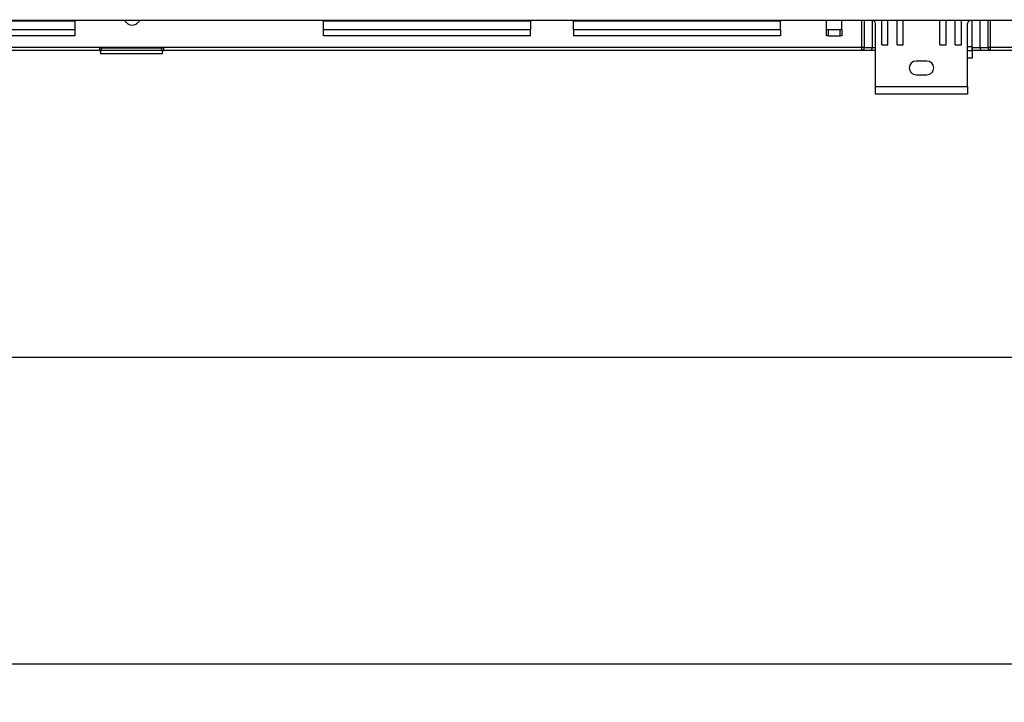
# Model space of a CAD drawing. Units: inches. Extents: x 0 to 22553, y 0 to 5362.
# Drawn here: x 1773 to 2094, y 2508 to 2730 of the extents above; entities that cross this region are included whole.
import ezdxf

# ---------------------------------------------------------------- set-up
doc = ezdxf.new("R2010")
doc.units = ezdxf.units.IN
doc.header["$MEASUREMENT"] = 0
doc.layers.add('LG-Product', color=3, linetype='Continuous')
doc.styles.add('GHS', font='txt')
doc.dimstyles.new('ISO-25', dxfattribs={"dimscale": 10, "dimtxt": 2.5, "dimasz": 2.5, "dimexe": 1.25, "dimexo": 0.625, "dimtad": 1, "dimdec": 0, "dimtxsty": 'GHS', "dimcen": 2.5, "dimclrd": 256, "dimclre": 256, "dimclrt": 7, "dimadec": 0, "dimazin": 0, "dimtfac": 1, "dimtdec": 0, "dimtmove": 0, "dimatfit": 3, "dimfxl": 1, "dimarcsym": 0})

# ---------------------------------------------------------------- blocks, each defined once
blk = doc.blocks.new('*D4')
at = {"lineweight": -2, "transparency": 16777216}
for p, q in [((970.38, 2762.34), (970.38, 2507.59)), ((2254.98, 2762.34), (2254.98, 2507.59)), ((995.38, 2520.09), (2229.98, 2520.09))]:
    blk.add_line(p, q, dxfattribs=at)
at = {"transparency": 16777216}
for points in [[(995.38, 2524.26), (995.38, 2515.92), (970.38, 2520.09)], [(2229.98, 2524.26), (2229.98, 2515.92), (2254.98, 2520.09)]]:
    blk.add_solid(points, dxfattribs=at)
at = {"layer": 'Defpoints', "color": 0, "transparency": 16777216}
for p in [(970.38, 2768.59), (2254.98, 2768.59), (2254.98, 2520.09)]:
    blk.add_point(p, dxfattribs=at)
at = {"color": 7, "transparency": 16777216, "insert": (1612.68, 2538.86), "char_height": 25, "attachment_point": 5, "style": 'GHS'}
blk.add_mtext('1285', dxfattribs=at)
blk = doc.blocks.new('*D5')
at = {"lineweight": -2, "transparency": 16777216}
for p, q in [((1035.98, 2719.84), (1035.98, 2607.59)), ((2215.68, 2719.84), (2215.68, 2607.59)), ((1060.98, 2620.09), (2190.68, 2620.09))]:
    blk.add_line(p, q, dxfattribs=at)
at = {"transparency": 16777216}
for points in [[(1060.98, 2624.26), (1060.98, 2615.92), (1035.98, 2620.09)], [(2190.68, 2624.26), (2190.68, 2615.92), (2215.68, 2620.09)]]:
    blk.add_solid(points, dxfattribs=at)
at = {"layer": 'Defpoints', "color": 0, "transparency": 16777216}
for p in [(1035.98, 2726.09), (2215.68, 2726.09), (2215.68, 2620.09)]:
    blk.add_point(p, dxfattribs=at)
at = {"color": 7, "transparency": 16777216, "insert": (1625.83, 2638.86), "char_height": 25, "attachment_point": 5, "style": 'GHS'}
blk.add_mtext('1180', dxfattribs=at)

msp = doc.modelspace()

# ---------------------------------------------------------------- linework, layer by layer
at = {"layer": 'LG-Product', "linetype": 'Continuous'}
for p, q in [((2151.21, 2729.93), (1222.21, 2729.93)), ((1790.71, 2729.73), (1726.71, 2729.73)), ((1790.71, 2729.73), (1790.91, 2729.93)), ((1790.71, 2729.73), (1790.71, 2726.93)), ((1871.51, 2729.93), (1871.71, 2729.73)), ((1939.21, 2729.73), (1871.71, 2729.73)), ((1871.71, 2726.93), (1871.71, 2729.73)), ((1939.41, 2729.93), (1939.21, 2729.73)), ((1939.21, 2729.73), (1939.21, 2726.93)), ((1953.01, 2729.93), (1953.21, 2729.73)), ((2020.71, 2729.73), (1953.21, 2729.73)), ((1953.21, 2726.93), (1953.21, 2729.73)), ((2020.91, 2729.93), (2020.71, 2729.73)), ((2020.71, 2726.93), (2020.71, 2729.73)), ((2035.71, 2726.93), (2035.71, 2729.93)), ((2040.71, 2726.93), (2040.71, 2729.93)), ((2047.27, 2721.09), (2047.27, 2729.92)), ((2047.97, 2729.92), (2047.97, 2721.09)), ((2050.68, 2721.09), (2050.68, 2729.92)), ((2051.71, 2708.43), (2051.71, 2728.93)), ((2053.71, 2721.93), (2053.71, 2729.93)), ((2055.71, 2721.93), (2055.71, 2729.93)), ((2058.71, 2721.93), (2058.71, 2729.93)), ((2060.71, 2721.93), (2060.71, 2729.93)), ((2072.71, 2721.93), (2072.71, 2729.93)), ((2074.71, 2721.93), (2074.71, 2729.93)), ((2077.71, 2721.93), (2077.71, 2729.93)), ((2079.71, 2721.93), (2079.71, 2729.93)), ((2081.71, 2708.43), (2081.71, 2728.93)), ((2083.18, 2721.44), (2083.18, 2729.93)), ((2085.68, 2729.92), (2085.68, 2721.09)), ((2088.39, 2721.09), (2088.39, 2729.92)), ((2089.09, 2729.92), (2089.09, 2721.09)), ((1726.71, 2726.93), (1790.71, 2726.93)), ((1790.71, 2726.93), (1790.71, 2725.51)), ((1790.71, 2725.51), (1790.71, 2724.93)), ((1871.71, 2726.93), (1939.21, 2726.93)), ((1871.71, 2725.51), (1871.71, 2726.93)), ((1871.71, 2724.93), (1871.71, 2725.51)), ((1939.21, 2725.51), (1939.21, 2726.93)), ((1939.21, 2724.93), (1939.21, 2725.51)), ((1953.21, 2726.93), (2020.71, 2726.93)), ((1953.21, 2726.93), (1953.21, 2725.51)), ((1953.21, 2725.51), (1953.21, 2724.93)), ((2020.71, 2726.93), (2020.71, 2725.51)), ((2020.71, 2725.51), (2020.71, 2724.93)), ((2035.71, 2724.93), (2035.71, 2726.93)), ((2035.71, 2726.93), (2035.85, 2726.93)), ((2035.85, 2726.93), (2036.21, 2726.93)), ((2036.21, 2726.93), (2036.21, 2724.93)), ((2036.21, 2726.93), (2040.21, 2726.93)), ((2040.21, 2724.93), (2040.21, 2726.93)), ((2040.21, 2726.93), (2040.56, 2726.93)), ((2040.56, 2726.93), (2040.71, 2726.93)), ((2040.71, 2726.93), (2040.71, 2724.93)), ((1790.71, 2724.93), (1726.71, 2724.93)), ((1939.21, 2724.93), (1871.71, 2724.93)), ((2020.71, 2724.93), (1953.21, 2724.93)), ((2035.85, 2724.93), (2035.71, 2724.93)), ((2036.21, 2724.93), (2035.85, 2724.93)), ((2036.21, 2724.93), (2040.21, 2724.93)), ((2040.56, 2724.93), (2040.21, 2724.93)), ((2040.71, 2724.93), (2040.56, 2724.93)), ((2053.71, 2721.93), (2055.71, 2721.93)), ((2058.71, 2721.93), (2060.71, 2721.93)), ((2072.71, 2721.93), (2074.71, 2721.93)), ((2077.71, 2721.93), (2079.71, 2721.93)), ((2047.27, 2721.09), (1709.09, 2721.09)), ((1798.68, 2720.09), (1709.09, 2720.09)), ((1819.68, 2720.89), (1798.68, 2720.89)), ((1798.68, 2720.89), (1798.68, 2720.32)), ((1798.68, 2720.32), (1798.68, 2720.09)), ((1798.68, 2720.09), (1799.18, 2720.09)), ((1799.18, 2720.09), (1799.26, 2720.29)), ((1799.18, 2719.37), (1799.18, 2720.09)), ((1799.18, 2719.09), (1799.18, 2719.37)), ((1819.18, 2719.09), (1799.18, 2719.09)), ((1799.26, 2720.29), (1799.49, 2720.89)), ((1799.26, 2720.29), (1819.1, 2720.29)), ((1819.1, 2720.29), (1818.87, 2720.89)), ((1819.1, 2720.29), (1819.18, 2720.09)), ((1819.18, 2720.09), (1819.68, 2720.09)), ((1819.18, 2720.09), (1819.18, 2719.37)), ((1819.18, 2719.37), (1819.18, 2719.09)), ((1819.68, 2720.32), (1819.68, 2720.89)), ((1819.68, 2720.09), (1819.68, 2720.32)), ((2047.27, 2720.09), (1819.68, 2720.09)), ((2047.65, 2721.09), (2047.27, 2721.09)), ((2047.27, 2720.38), (2047.27, 2721.09)), ((2047.27, 2720.09), (2047.27, 2720.38)), ((2047.77, 2720.38), (2047.27, 2720.09)), ((2050.27, 2720.09), (2047.27, 2720.09)), ((2047.97, 2721.09), (2047.65, 2721.09)), ((2047.97, 2721.09), (2047.77, 2720.38)), ((2047.97, 2721.09), (2050.68, 2721.09)), ((2050.27, 2720.09), (2050.68, 2721.09)), ((2051.71, 2720.09), (2050.27, 2720.09)), ((2050.68, 2721.09), (2051.71, 2721.09)), ((2081.71, 2721.44), (2083.18, 2721.44)), ((2081.71, 2720.09), (2083.18, 2720.09)), ((2083.18, 2720.09), (2083.18, 2721.44)), ((2083.18, 2721.44), (2083.18, 2720.74)), ((2083.18, 2721.09), (2085.68, 2721.09)), ((2083.18, 2720.74), (2083.18, 2720.09)), ((2086.09, 2720.09), (2083.18, 2720.09)), ((2083.18, 2720.09), (2083.18, 2718.32)), ((2085.68, 2721.09), (2088.39, 2721.09)), ((2086.09, 2720.09), (2085.68, 2721.09)), ((2089.09, 2720.09), (2086.09, 2720.09)), ((2088.71, 2721.09), (2088.39, 2721.09)), ((2088.59, 2720.38), (2088.39, 2721.09)), ((2089.09, 2720.09), (2088.59, 2720.38)), ((2089.09, 2721.09), (2088.71, 2721.09)), ((2212.58, 2721.09), (2089.09, 2721.09)), ((2089.09, 2721.09), (2089.09, 2720.38)), ((2089.09, 2720.38), (2089.09, 2720.09)), ((2212.58, 2720.09), (2089.09, 2720.09)), ((2068.46, 2716.68), (2064.96, 2716.68)), ((2083.18, 2717.59), (2081.71, 2717.59)), ((2083.18, 2718.32), (2083.18, 2717.59)), ((2064.96, 2712.18), (2068.46, 2712.18)), ((2051.71, 2708.43), (2081.71, 2708.43)), ((2051.71, 2706.66), (2051.71, 2708.43)), ((2051.71, 2705.93), (2051.71, 2706.66)), ((2081.71, 2705.93), (2051.71, 2705.93)), ((2081.71, 2708.43), (2081.71, 2706.66)), ((2081.71, 2706.66), (2081.71, 2705.93))]:
    msp.add_line(p, q, dxfattribs=at)
for centre, radius, start, end in [((1803.79, 2725.89), 5, 41.8103, 53.7885), ((1809.38, 2730.89), 2.5, 221.8103, 318.1897), ((1814.97, 2725.89), 5, 126.2115, 138.1897), ((2050.71, 2728.93), 1, 0, 90), ((2082.71, 2728.93), 1, 90, 180), ((2064.96, 2714.43), 2.25, 90, 270), ((2068.46, 2714.43), 2.25, 270, 90)]:
    msp.add_arc(centre, radius, start, end, dxfattribs=at)

# ---------------------------------------------------------------- dimensions: what is measured, and where the dimension line sits
dim = msp.add_linear_dim(base=(2254.98, 2520.09), p1=(970.38, 2768.59), p2=(2254.98, 2768.59), dimstyle='ISO-25')
dim.commit()
dim.dimension.update_dxf_attribs({"geometry": '*D4', "text_midpoint": (1612.68, 2538.86)})
dim = msp.add_linear_dim(base=(2215.68, 2620.09), p1=(1035.98, 2726.09), p2=(2215.68, 2726.09), dimstyle='ISO-25')
dim.commit()
dim.dimension.update_dxf_attribs({"geometry": '*D5', "text_midpoint": (1625.83, 2620.09), "dimtype": 160})

doc.saveas('drawing.dxf')
